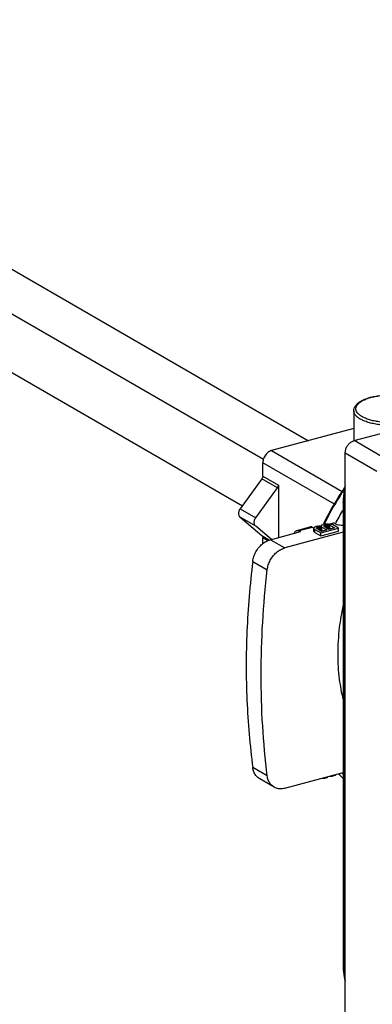
# Model space of a CAD drawing. Extents: x -229 to 1111, y -442 to -148.
# Drawn here: x -97 to -64, y -374 to -282 of the extents above; entities that cross this region are included whole.
import ezdxf

# ---------------------------------------------------------------- set-up
doc = ezdxf.new("R2010")
doc.units = 0
doc.header["$LTSCALE"] = 1.21
doc.header["$MEASUREMENT"] = 0
doc.layers.get('0').update_dxf_attribs({"linetype": 'CONTINUOUS'})

msp = doc.modelspace()

# ---------------------------------------------------------------- linework, layer by layer
for p, q in [((-138.23094, -282.03724), (-69.91052, -321.49784)), ((-143.12894, -283.38751), (-74.14182, -323.23319)), ((-143.1469, -288.87476), (-76.11484, -327.59123)), ((-65.63795, -321.49136), (-17.704, -308.6424)), ((-65.67248, -318.69157), (-65.67248, -321.5067)), ((-65.67248, -320.36181), (-73.37186, -322.42567)), ((-62.68651, -323.20602), (-65.63795, -321.49136)), ((-73.37186, -322.42567), (-66.75623, -326.24674)), ((-66.46437, -322.63219), (-63.51291, -324.34685)), ((-66.46437, -375.95366), (-66.46437, -322.63219)), ((-67.47461, -327.45002), (-74.19831, -323.56654)), ((-74.19831, -324.81226), (-74.19831, -323.56654)), ((-74.19831, -324.81226), (-72.73447, -325.65775)), ((-74.28303, -325.0625), (-76.32701, -327.88412)), ((-72.81919, -325.90798), (-74.28303, -325.0625)), ((-72.73447, -325.65775), (-72.73447, -330.57287)), ((-74.86317, -328.7296), (-72.81919, -325.90798)), ((-66.66373, -327.25935), (-66.66373, -370.74388)), ((-66.46437, -327.41089), (-66.61166, -327.32581)), ((-66.61166, -327.32581), (-66.61166, -370.81034)), ((-76.32701, -327.88412), (-74.86317, -328.7296)), ((-74.86317, -329.50969), (-76.32701, -328.6642)), ((-76.32701, -328.6642), (-74.28303, -330.39002)), ((-68.69779, -329.46169), (-68.6275, -329.38333)), ((-68.6275, -329.38333), (-68.54545, -329.3415)), ((-68.36961, -329.29437), (-68.54545, -329.3415)), ((-68.45157, -329.4552), (-68.47499, -329.50115)), ((-68.36953, -329.41337), (-68.45157, -329.4552)), ((-68.45157, -329.53446), (-68.45157, -329.4552)), ((-68.36961, -329.29437), (-68.24065, -329.27964)), ((-68.36953, -329.41337), (-68.26403, -329.38509)), ((-68.36953, -329.59181), (-68.36953, -329.41337)), ((-68.13506, -329.37036), (-68.26403, -329.38509)), ((-68.26403, -329.65274), (-68.26403, -329.38509)), ((-68.24065, -329.27964), (-68.0296, -329.28258)), ((-68.01781, -329.3786), (-68.13506, -329.37036)), ((-68.13506, -329.64616), (-68.13506, -329.37036)), ((-68.0296, -329.28258), (-67.83026, -329.30849)), ((-67.91226, -329.40983), (-68.01781, -329.3786)), ((-68.01781, -329.6544), (-68.01781, -329.3786)), ((-67.94467, -329.28894), (-67.58059, -329.19135)), ((-67.91226, -329.40983), (-67.46654, -329.66727)), ((-67.91226, -329.68563), (-67.91226, -329.40983)), ((-67.83026, -329.30849), (-67.6778, -329.36681)), ((-67.11478, -329.692), (-67.6778, -329.36681)), ((-67.39637, -329.29775), (-67.58059, -329.19135)), ((-73.39445, -330.74978), (-74.86317, -329.50969)), ((-73.48938, -330.77523), (-70.65996, -330.01679)), ((-66.66373, -330.08495), (-72.14203, -331.55343)), ((-71.00948, -329.9076), (-69.76981, -329.5753)), ((-69.53678, -329.61721), (-70.77645, -329.94951)), ((-70.77645, -329.94951), (-70.65996, -330.01679)), ((-69.42029, -329.68449), (-69.53678, -329.61721)), ((-69.41282, -329.73271), (-69.40115, -329.65023)), ((-69.33069, -329.80988), (-69.41282, -329.73271)), ((-69.41282, -330.00851), (-69.41282, -329.73271)), ((-69.41282, -330.00851), (-69.33069, -330.08568)), ((-69.40115, -329.65023), (-69.33085, -329.57187)), ((-69.33085, -329.57187), (-69.24881, -329.53004)), ((-69.33069, -329.80988), (-68.76767, -330.13507)), ((-69.33069, -330.08568), (-69.33069, -329.80988)), ((-69.33069, -330.08568), (-68.76767, -330.41087)), ((-69.10814, -329.49233), (-69.24881, -329.53004)), ((-69.15493, -329.64374), (-69.17835, -329.68969)), ((-69.17835, -329.68969), (-69.14314, -329.73977)), ((-69.07289, -329.60191), (-69.15493, -329.64374)), ((-69.15493, -329.723), (-69.15493, -329.64374)), ((-68.69742, -329.99721), (-69.14314, -329.73977)), ((-69.10814, -329.49233), (-68.97918, -329.4776)), ((-69.07289, -329.60191), (-69.00255, -329.58306)), ((-69.07289, -329.78035), (-69.07289, -329.60191)), ((-68.87359, -329.56833), (-69.00255, -329.58306)), ((-69.00255, -329.82097), (-69.00255, -329.58306)), ((-68.97918, -329.4776), (-68.76813, -329.48054)), ((-68.94779, -329.8526), (-68.87359, -329.84413)), ((-68.75634, -329.57657), (-68.87359, -329.56833)), ((-68.87359, -329.84413), (-68.87359, -329.56833)), ((-68.87359, -329.84413), (-68.75634, -329.85237)), ((-68.76813, -329.48054), (-68.68604, -329.49821)), ((-68.76767, -330.13507), (-67.11478, -329.692)), ((-68.76767, -330.41087), (-67.11478, -329.9678)), ((-68.76767, -330.41087), (-68.76767, -330.13507)), ((-68.65079, -329.60779), (-68.75634, -329.57657)), ((-68.75634, -329.85237), (-68.75634, -329.57657)), ((-68.75634, -329.85237), (-68.65079, -329.88359)), ((-68.68604, -329.49821), (-68.69779, -329.46169)), ((-68.20507, -329.86523), (-68.69742, -329.99721)), ((-68.65079, -329.60779), (-68.20507, -329.86523)), ((-68.65079, -329.88359), (-68.65079, -329.60779)), ((-68.65079, -329.88359), (-68.53122, -329.95266)), ((-68.47499, -329.50115), (-68.43978, -329.55123)), ((-67.99406, -329.80867), (-68.43978, -329.55123)), ((-68.25225, -329.65955), (-68.13506, -329.64616)), ((-68.13506, -329.64616), (-68.01781, -329.6544)), ((-68.01781, -329.6544), (-67.91226, -329.68563)), ((-67.46654, -329.66727), (-67.99406, -329.80867)), ((-67.91226, -329.68563), (-67.79269, -329.75469)), ((-67.11478, -329.9678), (-67.11478, -329.692)), ((-74.28303, -330.39002), (-73.56413, -330.80524)), ((-73.72336, -330.86915), (-74.19831, -330.59483)), ((-74.19831, -331.14898), (-74.19831, -330.59483)), ((-73.48938, -330.77523), (-72.14203, -331.55343)), ((-75.13647, -332.80657), (-73.78059, -333.58971)), ((-73.78059, -352.91931), (-75.13647, -352.13617)), ((-73.14233, -353.97034), (-74.49173, -353.19095)), ((-72.14203, -354.07713), (-66.66373, -352.60864)), ((-68.62019, -353.13309), (-68.48633, -353.13495)), ((-68.48633, -353.0972), (-68.48633, -353.13495)), ((-68.48633, -353.13495), (-68.35737, -353.12022)), ((-68.35737, -353.06263), (-68.35737, -353.12022)), ((-68.2167, -353.08251), (-68.35737, -353.12022)), ((-68.2167, -353.02493), (-68.2167, -353.08251)), ((-68.2167, -353.08251), (-68.13465, -353.04068)), ((-68.13465, -353.04068), (-68.09007, -352.99098)), ((-68.13465, -353.00293), (-68.13465, -353.04068)), ((-67.91683, -352.94455), (-67.78297, -352.94641)), ((-67.78297, -352.90866), (-67.78297, -352.94641)), ((-67.78297, -352.94641), (-67.65401, -352.93168)), ((-67.65401, -352.8741), (-67.65401, -352.93168)), ((-67.47817, -352.88455), (-67.65401, -352.93168)), ((-67.47817, -352.82696), (-67.47817, -352.88455)), ((-67.47817, -352.88455), (-67.39613, -352.84272)), ((-67.39613, -352.84272), (-67.35154, -352.79302)), ((-67.39613, -352.80497), (-67.39613, -352.84272)), ((-66.61166, -370.81034), (-66.46437, -370.89541))]:
    msp.add_line(p, q)
for points, start_tangent, end_tangent in [([(-65.67248, -318.69157), (-65.63337, -318.45698), (-65.51004, -318.22106), (-65.29495, -317.99221), (-64.99644, -317.78539), (-64.63008, -317.60775), (-64.20747, -317.46049), (-63.73901, -317.34441), (-63.23515, -317.26052), (-62.70715, -317.20984), (-62.16701, -317.19309), (-61.62712, -317.21052), (-61.0998, -317.26184), (-60.59707, -317.34624), (-60.13022, -317.46264), (-59.70958, -317.60994), (-59.42793, -317.74149)], (0, 1), (0.8832066, -0.46898413)), ([(-64.9205, -319.22673), (-65.17191, -319.04913), (-65.34973, -318.85856), (-65.44988, -318.65941), (-65.47002, -318.45751), (-65.40935, -318.25493), (-65.26851, -318.05827), (-65.05141, -317.87302), (-64.76385, -317.70373), (-64.41334, -317.5545), (-64.00869, -317.4288), (-63.55981, -317.32955), (-63.07753, -317.25902), (-62.57335, -317.21884), (-62.05907, -317.20999), (-61.54674, -317.23278), (-61.04986, -317.28667), (-60.58365, -317.36963), (-60.15258, -317.48088), (-59.76963, -317.61769), (-59.44524, -317.77665)], (-0.86048671, 0.50947289), (0.86593871, -0.50015012)), ([(-65.08799, -319.45351), (-65.35416, -319.26541), (-65.54258, -319.06328), (-65.64863, -318.85207), (-65.67235, -318.69157)], (-0.86035847, 0.50968942), (-0.00276582, 0.99999618)), ([(-64.9205, -319.22673), (-64.91359, -319.23072), (-64.90665, -319.23473), (-64.89973, -319.23875)], (0.8604867, -0.5094729), (0.86593872, -0.50015011)), ([(-60.73004, -319.67556), (-60.78516, -319.68585), (-61.26744, -319.75638), (-61.77162, -319.79656), (-62.2859, -319.8054), (-62.79823, -319.78261), (-63.2951, -319.72873), (-63.76132, -319.64577), (-64.19239, -319.53451), (-64.57534, -319.39771), (-64.89973, -319.23875)], (-0.98221518, -0.18775874), (-0.86593871, 0.50015012)), ([(-65.06505, -319.46693), (-65.07274, -319.46247), (-65.08039, -319.458), (-65.08799, -319.45351)], (-0.8659387, 0.50015015), (-0.86035846, 0.50968943)), ([(-61.11368, -320.00421), (-61.20802, -320.01542), (-61.74418, -320.05838), (-62.2908, -320.06795), (-62.83454, -320.04387), (-63.36209, -319.98675), (-63.86057, -319.89797), (-64.31779, -319.7797), (-64.72258, -319.63484), (-65.06505, -319.46693)], (-0.99229782, -0.12387506), (-0.86593871, 0.50015012)), ([(-66.46437, -322.63219), (-66.42392, -322.33726), (-66.30654, -322.04952), (-66.12371, -321.79714), (-65.89334, -321.60481), (-65.63795, -321.49136)], (0, 1), (0.96590016, 0.25891483)), ([(-73.37186, -322.42567), (-73.55665, -322.49848), (-73.73126, -322.6135), (-73.88742, -322.7647), (-74.01777, -322.94464), (-74.11606, -323.1447), (-74.17738, -323.35537), (-74.19831, -323.56654)], (-0.96590015, -0.25891483), (-0.00000001, -1)), ([(-74.19831, -324.81226), (-74.20816, -324.89818), (-74.23706, -324.98354), (-74.28303, -325.0625)], (0, -1), (-0.58664972, -0.80984079)), ([(-72.81919, -325.90798), (-72.77322, -325.82903), (-72.74432, -325.74366), (-72.73447, -325.65775)], (0.58664972, 0.80984079), (0, 1)), ([(-66.485, -325.72806), (-66.56679, -326.13616), (-66.66373, -327.25935)], (-0.22461195, -0.97444829), (0, -1)), ([(-66.50152, -325.8417), (-66.61191, -326.005), (-68.17103, -328.61651), (-68.48943, -329.23815)], (-0.56290527, -0.82652142), (-0.44503594, -0.89551271)), ([(-66.56676, -326.06642), (-66.77942, -326.38885), (-68.32539, -329.07138), (-68.39563, -329.21084)], (-0.55615011, -0.83108186), (-0.44739408, -0.89433692)), ([(-66.47738, -325.99872), (-66.514, -326.19661), (-66.61136, -327.26427)], (-0.19563199, -0.98067738), (-0.00974903, -0.99995248)), ([(-66.61166, -327.32581), (-66.6595, -327.27909), (-66.66216, -327.25941)], (-0.86593872, 0.50015012), (0.038047, 0.99927595)), ([(-66.61136, -327.26427), (-66.61166, -327.32581)], (-0.00974903, -0.99995248), (0, -1)), ([(-76.32701, -327.88412), (-76.40599, -328.01987), (-76.45542, -328.16612), (-76.47225, -328.31308), (-76.45543, -328.45102), (-76.406, -328.57078), (-76.32701, -328.6642)], (-0.58664972, -0.80984079), (0.76406949, -0.64513395)), ([(-67.39637, -329.29775), (-66.69866, -328.0314)], (0.46052401, 0.88764725), (0.50429044, 0.86353411)), ([(-74.86317, -329.50969), (-74.94215, -329.41628), (-74.99158, -329.29652), (-75.00841, -329.15859), (-74.99159, -329.01163), (-74.94216, -328.86537), (-74.86317, -328.7296)], (-0.76406949, 0.64513395), (0.58664972, 0.80984079)), ([(-68.52784, -329.31573), (-68.5411, -329.34266)], (-0.44233561, -0.8968496), (-0.44139789, -0.89731149)), ([(-68.48943, -329.23815), (-68.52784, -329.31573)], (-0.44503593, -0.89551271), (-0.4423356, -0.8968496)), ([(-68.42486, -329.26944), (-68.44257, -329.30511)], (-0.44536375, -0.89534973), (-0.44412728, -0.8959637)), ([(-68.39563, -329.21084), (-68.42486, -329.26944)], (-0.44739407, -0.89433693), (-0.44536375, -0.89534973)), ([(-66.66378, -329.45056), (-66.7267, -329.44851), (-66.99684, -329.42218), (-67.22195, -329.37121), (-67.39637, -329.29775)], (-0.9997633, 0.02175652), (-0.86593871, 0.50015012)), ([(-71.23769, -330.16739), (-71.18623, -330.05354), (-71.07448, -329.93563), (-71.00937, -329.90829)], (0.31433704, 0.94931145), (0.96607542, 0.25826011)), ([(-71.00937, -329.90829), (-70.93352, -329.89955), (-70.77645, -329.94951)], (0.96607542, 0.2582601), (0.86593872, -0.50015012)), ([(-69.53678, -329.61721), (-69.69387, -329.56724), (-69.7697, -329.57599)], (-0.86593872, 0.50015012), (-0.96607228, -0.25827185)), ([(-75.13647, -332.80657), (-75.03569, -332.35542), (-74.84696, -331.91874), (-74.58108, -331.52154), (-74.25326, -331.18655), (-73.88228, -330.93294), (-73.48938, -330.77523)], (0.12014191, 0.99275673), (0.96590016, 0.25891483)), ([(-74.28303, -330.39002), (-74.23706, -330.44433), (-74.20816, -330.5142), (-74.19831, -330.59483)], (0.76406949, -0.64513395), (0, -1)), ([(-73.78059, -333.58971), (-73.68176, -333.13622), (-73.49501, -332.6986), (-73.23131, -332.30119), (-72.90549, -331.96598), (-72.53556, -331.7118), (-72.14203, -331.55343)], (0.1147151, 0.99339843), (0.96590016, 0.25891483)), ([(-75.13647, -332.80657), (-75.47209, -336.09323), (-75.68056, -339.35823), (-75.76147, -342.59523)], (-0.12014191, -0.99275673), (-0.00536095, -0.99998563)), ([(-73.78059, -352.91931), (-74.21044, -348.21267), (-74.35393, -343.4082), (-74.21044, -338.52679), (-73.78059, -333.58971)], (-0.12217609, 0.99250844), (0.1147151, 0.99339843)), ([(-66.68432, -336.9665), (-67.02733, -339.01807), (-67.17625, -341.48418), (-67.02733, -343.87045), (-66.68672, -345.72824)], (-0.2099856, -0.97770448), (0.23526225, -0.97193193)), ([(-75.76147, -342.59523), (-75.68056, -345.81805), (-75.47209, -349.00042), (-75.13647, -352.13617)], (0.00532795, -0.99998581), (0.12716936, -0.99188102)), ([(-74.49191, -353.19077), (-74.58108, -353.13377), (-74.84696, -352.87615), (-75.03569, -352.53715), (-75.13647, -352.13617)], (-0.86613949, 0.49980234), (-0.12716936, 0.99188102)), ([(-73.14256, -353.97012), (-73.23128, -353.91338), (-73.49499, -353.65734), (-73.68175, -353.31984), (-73.78059, -352.91931)], (-0.866137, 0.49980665), (-0.12217609, 0.99250844)), ([(-67.07155, -352.74148), (-66.69861, -353.12185)], (0.6858492, -0.72774369), (0.71413949, -0.70000342)), ([(-67.07144, -352.73385), (-66.75984, -353.05555), (-66.67129, -353.14311)], (0.68356565, -0.72988904), (0.71441783, -0.69971935)), ([(-66.7036, -352.70779), (-66.74892, -352.65415)], (-0.64729709, 0.76223781), (-0.64338912, 0.76553931)), ([(-72.14203, -354.07713), (-72.53554, -354.12975), (-72.90546, -354.0739), (-73.14256, -353.97012)], (-0.96590016, -0.25891483), (-0.866137, 0.49980665)), ([(-66.66373, -370.74388), (-66.66333, -370.81438)], (0, -1), (0.0112812, -0.99993637)), ([(-66.66333, -370.81438), (-66.5746, -371.77484), (-66.4868, -372.17702)], (0.0112812, -0.99993637), (0.25137567, -0.9678896)), ([(-66.66216, -370.74394), (-66.6595, -370.76362), (-66.61166, -370.81034)], (-0.038047, -0.99927595), (0.86593872, -0.50015012)), ([(-66.61166, -370.81034), (-66.514, -371.88719), (-66.47879, -372.05908)], (0, -1), (0.21686341, -0.97620196))]:
    msp.add_spline(points, degree=3, dxfattribs=dict(start_tangent=start_tangent, end_tangent=end_tangent))

doc.saveas('drawing.dxf')
